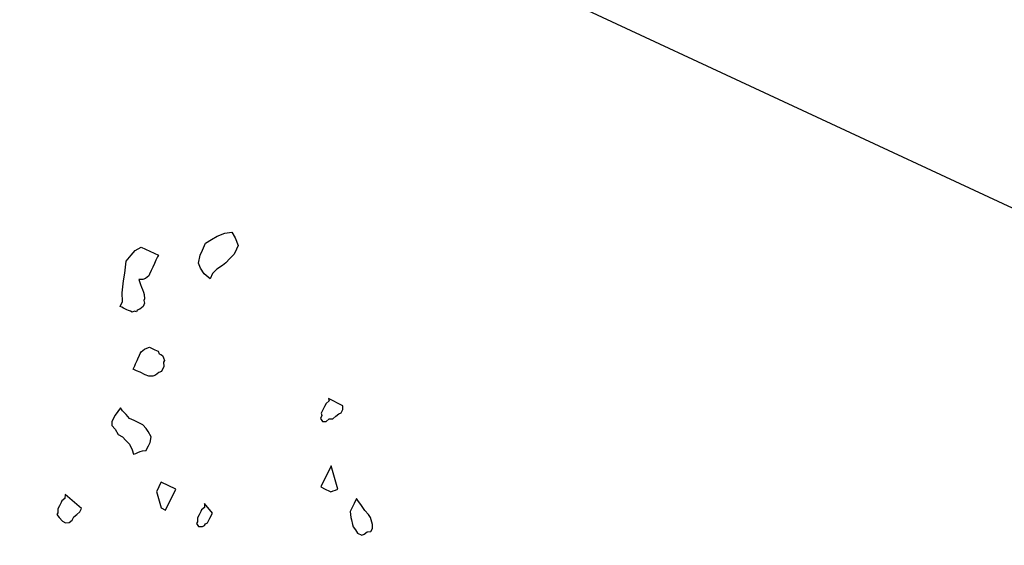
# Model space of a CAD drawing. Units: metres. Extents: x 684885 to 685397, y 475919 to 476292.
# Drawn here: x 685111 to 685112, y 476098 to 476098 of the extents above; entities that cross this region are included whole.
import ezdxf

# ---------------------------------------------------------------- set-up
doc = ezdxf.new("R2010")
doc.units = ezdxf.units.M
doc.header["$LTSCALE"] = 5
doc.header["$MEASUREMENT"] = 0
doc.layers.add('A-SECT-002', color=2, linetype='Continuous')
doc.layers.add('Z _ trees_forground', color=251, linetype='Continuous')

# ---------------------------------------------------------------- blocks, each defined once
blk = doc.blocks.new('A$C5EE50001')
at = {"linetype": 'Continuous'}
for p, q in [((147158.7873, -821361.9928, -3.9756), (147158.8042, -821361.9871, -3.9756)), ((147158.8042, -821361.9871, -3.9756), (147158.8211, -821361.9815, -3.9756)), ((147158.8211, -821361.9815, -3.9756), (147158.8437, -821361.9871, -3.9756)), ((147158.8437, -821361.9871, -3.9756), (147158.8607, -821361.9928, -3.9756)), ((147158.7082, -821362.021, -3.9756), (147158.7308, -821362.0097, -3.9756)), ((147158.7308, -821362.0097, -3.9756), (147158.7478, -821362.0041, -3.9756)), ((147158.7478, -821362.0041, -3.9756), (147158.7647, -821361.9984, -3.9756)), ((147158.7647, -821361.9984, -3.9756), (147158.7873, -821361.9928, -3.9756)), ((147158.8607, -821361.9928, -3.9756), (147158.8776, -821362.0041, -3.9756)), ((147158.8776, -821362.0041, -3.9756), (147158.8776, -821362.0605, -3.9756)), ((147158.6913, -821362.021, -3.9756), (147158.7082, -821362.021, -3.9756)), ((147158.6913, -821362.0266, -3.9756), (147158.6913, -821362.021, -3.9756)), ((147158.6913, -821362.0323, -3.9756), (147158.6913, -821362.0266, -3.9756)), ((147158.6913, -821362.0436, -3.9756), (147158.6913, -821362.0323, -3.9756)), ((147158.6913, -821362.0492, -3.9756), (147158.6913, -821362.0436, -3.9756)), ((147158.7873, -821362.0379, -3.9756), (147158.776, -821362.0492, -3.9756)), ((147158.7929, -821362.0492, -3.9756), (147158.7873, -821362.0379, -3.9756)), ((147158.6913, -821362.0549, -3.9756), (147158.6913, -821362.0492, -3.9756)), ((147158.6913, -821362.0605, -3.9756), (147158.6913, -821362.0549, -3.9756)), ((147158.6969, -821362.0662, -3.9756), (147158.6913, -821362.0605, -3.9756)), ((147158.6969, -821362.0718, -3.9756), (147158.6969, -821362.0662, -3.9756)), ((147158.7026, -821362.0718, -3.9756), (147158.6969, -821362.0718, -3.9756)), ((147158.7082, -821362.0775, -3.9756), (147158.7026, -821362.0718, -3.9756)), ((147158.7534, -821362.0718, -3.9756), (147158.7421, -821362.0775, -3.9756)), ((147158.759, -821362.0662, -3.9756), (147158.7534, -821362.0718, -3.9756)), ((147158.7647, -821362.0605, -3.9756), (147158.759, -821362.0662, -3.9756)), ((147158.7703, -821362.0549, -3.9756), (147158.7647, -821362.0605, -3.9756)), ((147158.776, -821362.0492, -3.9756), (147158.7703, -821362.0549, -3.9756)), ((147158.7986, -821362.0549, -3.9756), (147158.7929, -821362.0492, -3.9756)), ((147158.8099, -821362.0605, -3.9756), (147158.7986, -821362.0549, -3.9756)), ((147158.8155, -821362.0605, -3.9756), (147158.8099, -821362.0605, -3.9756)), ((147158.8268, -821362.0605, -3.9756), (147158.8155, -821362.0605, -3.9756)), ((147158.8381, -821362.0605, -3.9756), (147158.8268, -821362.0605, -3.9756)), ((147158.8494, -821362.0605, -3.9756), (147158.8381, -821362.0605, -3.9756)), ((147158.8607, -821362.0605, -3.9756), (147158.8494, -821362.0605, -3.9756)), ((147158.872, -821362.0605, -3.9756), (147158.8607, -821362.0605, -3.9756)), ((147158.8776, -821362.0605, -3.9756), (147158.872, -821362.0605, -3.9756)), ((147158.0689, -821362.104), (147158.0581, -821362.1085)), ((147158.0795, -821362.1043), (147158.0689, -821362.104)), ((147158.0902, -821362.1046), (147158.0795, -821362.1043)), ((147158.0955, -821362.1047), (147158.0902, -821362.1046)), ((147158.7195, -821362.0831, -3.9756), (147158.7082, -821362.0775, -3.9756)), ((147158.7308, -821362.0831, -3.9756), (147158.7195, -821362.0831, -3.9756)), ((147158.7365, -821362.0775, -3.9756), (147158.7308, -821362.0831, -3.9756)), ((147158.7421, -821362.0775, -3.9756), (147158.7365, -821362.0775, -3.9756)), ((147158.0415, -821362.1319), (147158.0412, -821362.1415)), ((147158.0472, -821362.1177), (147158.0415, -821362.1319)), ((147158.0528, -821362.1083), (147158.0472, -821362.1177)), ((147158.0581, -821362.1085), (147158.0528, -821362.1083)), ((147158.106, -821362.1098), (147158.0955, -821362.1047)), ((147158.099, -821362.1671), (147158.1168, -821362.1053)), ((147158.1168, -821362.1053), (147158.106, -821362.1098)), ((147158.0412, -821362.1415), (147158.0463, -821362.1512)), ((147158.0463, -821362.1512), (147158.0568, -821362.1563)), ((147158.0568, -821362.1563), (147158.0674, -821362.1566)), ((147158.0674, -821362.1566), (147158.0779, -821362.1617)), ((147158.0779, -821362.1617), (147158.0884, -821362.1668)), ((147158.3547, -821362.16), (147158.3436, -821362.1741)), ((147158.3604, -821362.1458), (147158.3547, -821362.16)), ((147158.3712, -821362.1413), (147158.3604, -821362.1458)), ((147158.3925, -821362.1419), (147158.3712, -821362.1413)), ((147158.4189, -821362.1475), (147158.3925, -821362.1419)), ((147158.4076, -821362.1711), (147158.4133, -821362.1569)), ((147158.4133, -821362.1569), (147158.4189, -821362.1475)), ((147158.5389, -821362.1339, -3.9756), (147158.5502, -821362.1339, -3.9756)), ((147158.5389, -821362.1452, -3.9756), (147158.5389, -821362.1339, -3.9756)), ((147158.5389, -821362.1565, -3.9756), (147158.5389, -821362.1452, -3.9756)), ((147158.5389, -821362.1734, -3.9756), (147158.5389, -821362.1565, -3.9756)), ((147158.5502, -821362.1339, -3.9756), (147158.5558, -821362.1339, -3.9756)), ((147158.5558, -821362.1339, -3.9756), (147158.5671, -821362.1339, -3.9756)), ((147158.5671, -821362.1339, -3.9756), (147158.5727, -821362.1339, -3.9756)), ((147158.5727, -821362.1339, -3.9756), (147158.584, -821362.1339, -3.9756)), ((147158.584, -821362.1339, -3.9756), (147158.5897, -821362.1339, -3.9756)), ((147158.5897, -821362.1339, -3.9756), (147158.5953, -821362.1339, -3.9756)), ((147158.5953, -821362.1339, -3.9756), (147158.6066, -821362.1396, -3.9756)), ((147158.6066, -821362.1396, -3.9756), (147158.6123, -821362.1452, -3.9756)), ((147158.6123, -821362.1452, -3.9756), (147158.6179, -821362.1508, -3.9756)), ((147158.6179, -821362.1508, -3.9756), (147158.6179, -821362.1621, -3.9756)), ((147158.6179, -821362.1621, -3.9756), (147158.6179, -821362.1678, -3.9756)), ((147158.0884, -821362.1668), (147158.099, -821362.1671)), ((147158.3432, -821362.1884), (147158.3375, -821362.2026)), ((147158.3436, -821362.1741), (147158.3432, -821362.1884)), ((147158.4015, -821362.1997), (147158.4019, -821362.1853)), ((147158.4019, -821362.1853), (147158.4076, -821362.1711)), ((147158.5389, -821362.1847, -3.9756), (147158.5389, -821362.1734, -3.9756)), ((147158.5445, -821362.196, -3.9756), (147158.5389, -821362.1847, -3.9756)), ((147158.6179, -821362.1791, -3.9756), (147158.6123, -821362.1847, -3.9756)), ((147158.6123, -821362.1847, -3.9756), (147158.6123, -821362.1904, -3.9756)), ((147158.6123, -821362.1904, -3.9756), (147158.6123, -821362.196, -3.9756)), ((147158.6179, -821362.1678, -3.9756), (147158.6179, -821362.1734, -3.9756)), ((147158.6179, -821362.1734, -3.9756), (147158.6179, -821362.1791, -3.9756)), ((147158.8833, -821362.2073, -3.9756), (147158.8945, -821362.1904, -3.9756)), ((147158.8945, -821362.1904, -3.9756), (147158.9058, -821362.1791, -3.9756)), ((147158.9058, -821362.1791, -3.9756), (147158.9284, -821362.1734, -3.9756)), ((147158.9284, -821362.1734, -3.9756), (147158.9454, -821362.1734, -3.9756)), ((147158.9454, -821362.1734, -3.9756), (147158.9679, -821362.1734, -3.9756)), ((147158.9679, -821362.1734, -3.9756), (147158.9849, -821362.1847, -3.9756)), ((147158.9849, -821362.1847, -3.9756), (147159.0018, -821362.196, -3.9756)), ((147158.3318, -821362.2168), (147158.3207, -821362.2309)), ((147158.3375, -821362.2026), (147158.3318, -821362.2168)), ((147158.4006, -821362.2284), (147158.4011, -821362.214)), ((147158.4011, -821362.214), (147158.4015, -821362.1997)), ((147158.5502, -821362.2017, -3.9756), (147158.5445, -821362.196, -3.9756)), ((147158.5614, -821362.2073, -3.9756), (147158.5502, -821362.2017, -3.9756)), ((147158.5671, -821362.2129, -3.9756), (147158.5614, -821362.2073, -3.9756)), ((147158.584, -821362.2129, -3.9756), (147158.5671, -821362.2129, -3.9756)), ((147158.5953, -821362.2073, -3.9756), (147158.584, -821362.2129, -3.9756)), ((147158.601, -821362.2073, -3.9756), (147158.5953, -821362.2073, -3.9756)), ((147158.6066, -821362.2017, -3.9756), (147158.601, -821362.2073, -3.9756)), ((147158.6123, -821362.196, -3.9756), (147158.6066, -821362.2017, -3.9756)), ((147158.8776, -821362.2299, -3.9756), (147158.8833, -821362.2073, -3.9756)), ((147159.0018, -821362.196, -3.9756), (147159.0187, -821362.2129, -3.9756)), ((147159.0187, -821362.2129, -3.9756), (147159.03, -821362.2299, -3.9756)), ((147158.3207, -821362.2309), (147158.3098, -821362.2402)), ((147158.3098, -821362.2402), (147158.315, -821362.2451)), ((147158.315, -821362.2451), (147158.3202, -821362.25)), ((147158.3202, -821362.25), (147158.3254, -821362.255)), ((147158.3893, -821362.252), (147158.3949, -821362.2426)), ((147158.3949, -821362.2426), (147158.4006, -821362.2284)), ((147158.8945, -821362.2299, -3.9756), (147158.8776, -821362.2299, -3.9756)), ((147158.9115, -821362.2355, -3.9756), (147158.8945, -821362.2299, -3.9756)), ((147158.9284, -821362.2468, -3.9756), (147158.9115, -821362.2355, -3.9756)), ((147158.9397, -821362.2525, -3.9756), (147158.9284, -821362.2468, -3.9756)), ((147159.0187, -821362.2468, -3.9756), (147159.0018, -821362.2638, -3.9756)), ((147159.03, -821362.2299, -3.9756), (147159.0187, -821362.2468, -3.9756)), ((147158.3254, -821362.255), (147158.3306, -821362.2599)), ((147158.3306, -821362.2599), (147158.3356, -821362.2696)), ((147158.3356, -821362.2696), (147158.3409, -821362.2698)), ((147158.3409, -821362.2698), (147158.3516, -821362.2701)), ((147158.3516, -821362.2701), (147158.3622, -821362.2704)), ((147158.3622, -821362.2704), (147158.3783, -821362.2661)), ((147158.3783, -821362.2661), (147158.3893, -821362.252)), ((147158.9566, -821362.2581, -3.9756), (147158.9397, -821362.2525, -3.9756)), ((147158.9736, -821362.2638, -3.9756), (147158.9566, -821362.2581, -3.9756)), ((147158.9905, -821362.2638, -3.9756), (147158.9736, -821362.2638, -3.9756)), ((147159.0018, -821362.2638, -3.9756), (147158.9905, -821362.2638, -3.9756)), ((147158.2158, -821362.3668), (147158.2049, -821362.3761)), ((147158.2212, -821362.3622), (147158.2158, -821362.3668)), ((147158.2321, -821362.3529), (147158.2212, -821362.3622)), ((147158.2376, -821362.3483), (147158.2321, -821362.3529)), ((147158.2482, -821362.3486), (147158.2376, -821362.3483)), ((147158.2588, -821362.3489), (147158.2482, -821362.3486)), ((147158.2695, -821362.3492), (147158.2588, -821362.3489)), ((147158.2681, -821362.397), (147158.2695, -821362.3492)), ((147158.1994, -821362.3807), (147158.199, -821362.3951)), ((147158.199, -821362.3951), (147158.2681, -821362.397)), ((147158.2049, -821362.3761), (147158.1994, -821362.3807)), ((147158.2014, -821362.4957), (147158.1959, -821362.5051)), ((147158.1959, -821362.5051), (147158.2009, -821362.5149)), ((147158.2068, -821362.4959), (147158.2014, -821362.4957)), ((147158.2175, -821362.4914), (147158.2068, -821362.4959)), ((147158.2282, -821362.4917), (147158.2175, -821362.4914)), ((147158.2388, -821362.492), (147158.2282, -821362.4917)), ((147158.2441, -821362.4921), (147158.2388, -821362.492)), ((147158.2546, -821362.4972), (147158.2441, -821362.4921)), ((147158.2485, -821362.5258), (147158.2654, -821362.4927)), ((147158.2654, -821362.4927), (147158.2546, -821362.4972)), ((147158.2009, -821362.5149), (147158.2061, -821362.5198)), ((147158.2061, -821362.5198), (147158.2114, -821362.5199)), ((147158.2114, -821362.5199), (147158.2166, -821362.5249)), ((147158.2166, -821362.5249), (147158.2325, -821362.5253)), ((147158.2325, -821362.5253), (147158.2485, -821362.5258)), ((147158.6374, -821362.6997), (147158.6318, -821362.7091)), ((147158.6318, -821362.7091), (147158.6368, -821362.7189)), ((147158.648, -821362.7), (147158.6374, -821362.6997)), ((147158.6535, -821362.6954), (147158.648, -821362.7)), ((147158.6641, -821362.6957), (147158.6535, -821362.6954)), ((147158.6747, -821362.696), (147158.6641, -821362.6957)), ((147158.6854, -821362.6963), (147158.6747, -821362.696)), ((147158.6959, -821362.7014), (147158.6854, -821362.6963)), ((147158.7013, -821362.6967), (147158.6959, -821362.7014)), ((147158.7, -821362.7446), (147158.7013, -821362.6967)), ((147158.6368, -821362.7189), (147158.6473, -821362.7239)), ((147158.6473, -821362.7239), (147158.6524, -821362.7337)), ((147158.6524, -821362.7337), (147158.6629, -821362.7388)), ((147158.6629, -821362.7388), (147158.6734, -821362.7438)), ((147158.6734, -821362.7438), (147158.6785, -821362.7488)), ((147158.6892, -821362.7491), (147158.7, -821362.7446)), ((147158.6785, -821362.7488), (147158.6892, -821362.7491)), ((147158.4536, -821362.7999), (147158.4532, -821362.8142)), ((147158.454, -821362.7855), (147158.4536, -821362.7999)), ((147158.5231, -821362.7875), (147158.454, -821362.7855)), ((147158.4686, -821362.8338), (147158.5231, -821362.7875)), ((147158.4532, -821362.8142), (147158.453, -821362.819)), ((147158.453, -821362.819), (147158.4582, -821362.8239)), ((147158.4582, -821362.8239), (147158.4634, -821362.8289)), ((147158.4634, -821362.8289), (147158.4686, -821362.8338)), ((147158.3917, -821362.9178), (147158.3862, -821362.9225)), ((147158.4026, -821362.9086), (147158.3917, -821362.9178)), ((147158.408, -821362.9039), (147158.4026, -821362.9086)), ((147158.4243, -821362.8948), (147158.408, -821362.9039)), ((147158.4349, -821362.8951), (147158.4243, -821362.8948)), ((147158.4508, -821362.8956), (147158.4349, -821362.8951)), ((147158.45, -821362.9243), (147158.4556, -821362.9149)), ((147158.4668, -821362.896), (147158.4508, -821362.8956)), ((147158.4556, -821362.9149), (147158.4612, -821362.9054)), ((147158.4612, -821362.9054), (147158.4668, -821362.896)), ((147158.375, -821362.9413), (147158.3746, -821362.9557)), ((147158.3806, -821362.9319), (147158.375, -821362.9413)), ((147158.3862, -821362.9225), (147158.3806, -821362.9319)), ((147158.4331, -821362.9573), (147158.4387, -821362.9479)), ((147158.4387, -821362.9479), (147158.4444, -821362.9337)), ((147158.4444, -821362.9337), (147158.45, -821362.9243)), ((147158.3746, -821362.9557), (147158.3798, -821362.9606)), ((147158.3798, -821362.9606), (147158.3903, -821362.9657)), ((147158.3903, -821362.9657), (147158.3954, -821362.9754)), ((147158.3954, -821362.9754), (147158.406, -821362.9757)), ((147158.406, -821362.9757), (147158.4168, -821362.9712)), ((147158.4168, -821362.9712), (147158.4277, -821362.962)), ((147158.4277, -821362.962), (147158.4331, -821362.9573))]:
    blk.add_line(p, q, dxfattribs=at)

msp = doc.modelspace()

# ---------------------------------------------------------------- linework, layer by layer
at = {"layer": 'A-SECT-002'}
msp.add_line((685113.0819, 476097.5617, -129), (685105.8307, 476100.9344, -129), dxfattribs=at)

# ---------------------------------------------------------------- block references
at = {"layer": 'Z _ trees_forground', "xscale": 0.3442499999465061, "yscale": 0.3442500000528526, "zscale": 0.3442499999999882, "rotation": 65.33669294023412}
msp.add_blockref('A$C5EE50001', (407012.1513, 548048.8189, -387), dxfattribs=at)

doc.saveas('drawing.dxf')
